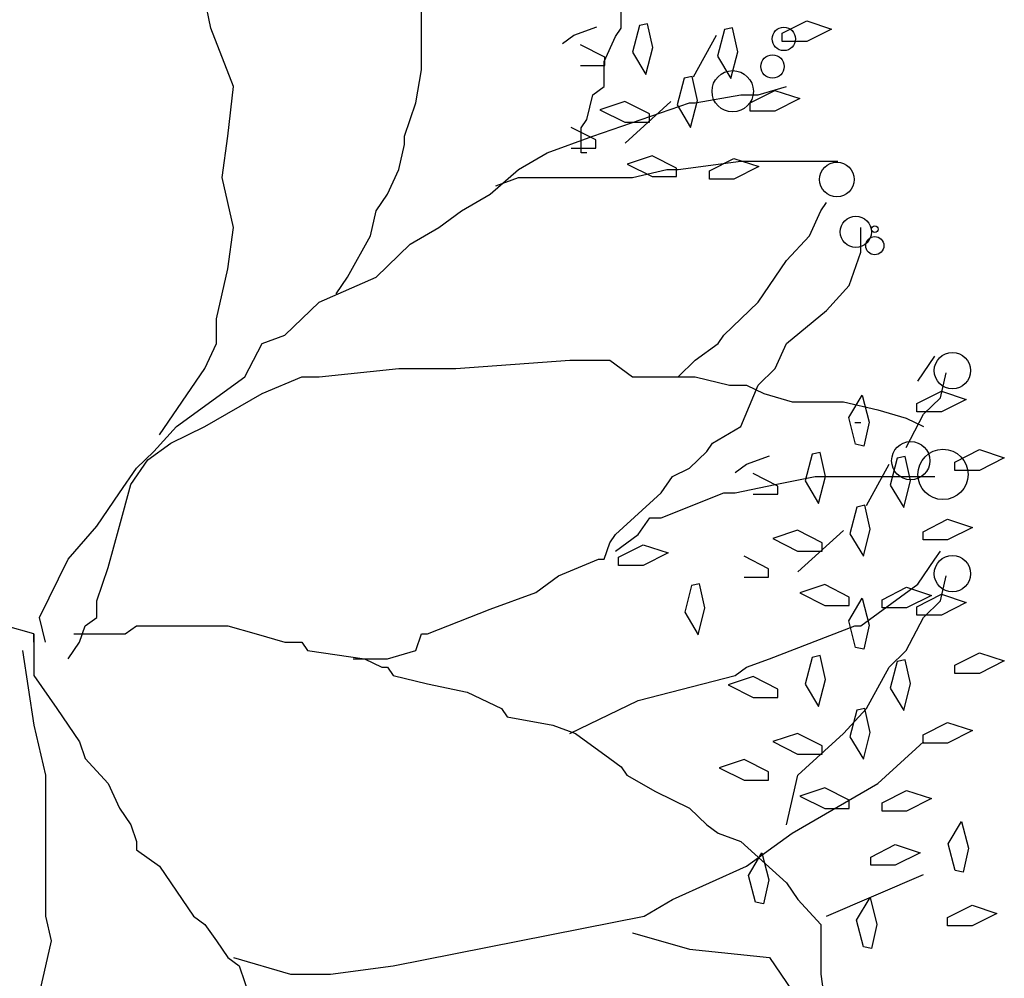
# Model space of a CAD drawing. Extents: x 2356 to 2900, y -1181 to -788.
# Drawn here: x 2465 to 2466, y -814 to -813 of the extents above; entities that cross this region are included whole.
import ezdxf

# ---------------------------------------------------------------- set-up
doc = ezdxf.new("R2010")
doc.units = 0
doc.header["$MEASUREMENT"] = 0
doc.layers.add('Drain', color=215, linetype='CONTINUOUS')
doc.layers.add('fer', color=8, linetype='CONTINUOUS')

# ---------------------------------------------------------------- blocks, each defined once
blk = doc.blocks.new('xx')
at = {"layer": 'fer', "color": 97}
for p, q in [((2471.94064, -752.17241), (2471.93029, -752.11966)), ((2471.94064, -752.17241), (2471.93029, -752.11966)), ((2472.13216, -752.18748), (2472.13216, -752.15734)), ((2472.13216, -752.18748), (2472.13216, -752.15734)), ((2472.31332, -752.17241), (2472.31332, -752.15734)), ((2472.31332, -752.17241), (2472.31332, -752.15734)), ((2471.96134, -752.22515), (2471.94064, -752.17241)), ((2471.96134, -752.22515), (2471.94064, -752.17241)), ((2472.27039, -752.17867), (2472.29109, -752.17114)), ((2472.27039, -752.17867), (2472.29109, -752.17114)), ((2472.30815, -752.17994), (2472.31332, -752.17241)), ((2472.30815, -752.17994), (2472.31332, -752.17241)), ((2472.32979, -752.16982), (2472.32353, -752.19405)), ((2472.32979, -752.16982), (2472.32353, -752.19405)), ((2472.33711, -752.1682), (2472.32979, -752.16982)), ((2472.33711, -752.1682), (2472.32979, -752.16982)), ((2472.34193, -752.18998), (2472.33711, -752.1682)), ((2472.34193, -752.18998), (2472.33711, -752.1682)), ((2472.40704, -752.17348), (2472.40078, -752.1977)), ((2472.40704, -752.17348), (2472.40078, -752.1977)), ((2472.41437, -752.17186), (2472.40704, -752.17348)), ((2472.41437, -752.17186), (2472.40704, -752.17348)), ((2472.41918, -752.19363), (2472.41437, -752.17186)), ((2472.41918, -752.19363), (2472.41437, -752.17186)), ((2472.45944, -752.17689), (2472.48174, -752.16554)), ((2472.45944, -752.17689), (2472.48174, -752.16554)), ((2472.48174, -752.16554), (2472.50431, -752.17304)), ((2472.48174, -752.16554), (2472.50431, -752.17304)), ((2472.50431, -752.17304), (2472.48174, -752.18439)), ((2472.50431, -752.17304), (2472.48174, -752.18439)), ((2472.26003, -752.18621), (2472.27039, -752.17867)), ((2472.26003, -752.18621), (2472.27039, -752.17867)), ((2472.29779, -752.20255), (2472.30815, -752.17994)), ((2472.29779, -752.20255), (2472.30815, -752.17994)), ((2472.37908, -752.21635), (2472.39979, -752.17867)), ((2472.37908, -752.21635), (2472.39979, -752.17867)), ((2472.45944, -752.18439), (2472.45944, -752.17689)), ((2472.45944, -752.18439), (2472.45944, -752.17689)), ((2472.13216, -752.21008), (2472.13216, -752.18748)), ((2472.13216, -752.21008), (2472.13216, -752.18748)), ((2472.29856, -752.19861), (2472.27626, -752.18727)), ((2472.29856, -752.19861), (2472.27626, -752.18727)), ((2472.33572, -752.21446), (2472.34193, -752.18998)), ((2472.33572, -752.21446), (2472.34193, -752.18998)), ((2472.48174, -752.18439), (2472.45944, -752.18439)), ((2472.48174, -752.18439), (2472.45944, -752.18439)), ((2472.29856, -752.20611), (2472.29856, -752.19861)), ((2472.29856, -752.20611), (2472.29856, -752.19861)), ((2472.32353, -752.19405), (2472.33572, -752.21446)), ((2472.32353, -752.19405), (2472.33572, -752.21446)), ((2472.40078, -752.1977), (2472.41297, -752.21811)), ((2472.40078, -752.1977), (2472.41297, -752.21811)), ((2472.41297, -752.21811), (2472.41918, -752.19363)), ((2472.41297, -752.21811), (2472.41918, -752.19363)), ((2472.27626, -752.20611), (2472.29856, -752.20611)), ((2472.27626, -752.20611), (2472.29856, -752.20611)), ((2472.29779, -752.22515), (2472.29779, -752.20255)), ((2472.29779, -752.22515), (2472.29779, -752.20255)), ((2472.12698, -752.24022), (2472.13216, -752.21008)), ((2472.12698, -752.24022), (2472.13216, -752.21008)), ((2472.37041, -752.2177), (2472.36415, -752.24192)), ((2472.37041, -752.2177), (2472.36415, -752.24192)), ((2472.37773, -752.21608), (2472.37041, -752.2177)), ((2472.37773, -752.21608), (2472.37041, -752.2177)), ((2472.38254, -752.23785), (2472.37773, -752.21608)), ((2472.38254, -752.23785), (2472.37773, -752.21608)), ((2471.95617, -752.27036), (2471.96134, -752.22515)), ((2471.95617, -752.27036), (2471.96134, -752.22515)), ((2472.28744, -752.23269), (2472.29779, -752.22515)), ((2472.28744, -752.23269), (2472.29779, -752.22515)), ((2472.43755, -752.23269), (2472.46343, -752.22515)), ((2472.43755, -752.23269), (2472.46343, -752.22515)), ((2472.28226, -752.25529), (2472.28744, -752.23269)), ((2472.28226, -752.25529), (2472.28744, -752.23269)), ((2472.38061, -752.24022), (2472.42202, -752.23269)), ((2472.38061, -752.24022), (2472.42202, -752.23269)), ((2472.42202, -752.23269), (2472.43755, -752.23269)), ((2472.42202, -752.23269), (2472.43755, -752.23269)), ((2472.43051, -752.24014), (2472.45281, -752.2288)), ((2472.43051, -752.24014), (2472.45281, -752.2288)), ((2472.45281, -752.2288), (2472.47537, -752.2363)), ((2472.45281, -752.2288), (2472.47537, -752.2363)), ((2472.47537, -752.2363), (2472.45281, -752.24764)), ((2472.47537, -752.2363), (2472.45281, -752.24764)), ((2472.11663, -752.27036), (2472.12698, -752.24022)), ((2472.11663, -752.27036), (2472.12698, -752.24022)), ((2472.28744, -752.27036), (2472.37544, -752.24022)), ((2472.28744, -752.27036), (2472.37544, -752.24022)), ((2472.31662, -752.2388), (2472.29405, -752.2463)), ((2472.31662, -752.2388), (2472.29405, -752.2463)), ((2472.33892, -752.25014), (2472.31662, -752.2388)), ((2472.33892, -752.25014), (2472.31662, -752.2388)), ((2472.31697, -752.27663), (2472.35838, -752.23895)), ((2472.31697, -752.27663), (2472.35838, -752.23895)), ((2472.36415, -752.24192), (2472.37634, -752.26234)), ((2472.36415, -752.24192), (2472.37634, -752.26234)), ((2472.37544, -752.24022), (2472.38061, -752.24022)), ((2472.37544, -752.24022), (2472.38061, -752.24022)), ((2472.37634, -752.26234), (2472.38254, -752.23785)), ((2472.37634, -752.26234), (2472.38254, -752.23785)), ((2472.43051, -752.24764), (2472.43051, -752.24014)), ((2472.43051, -752.24764), (2472.43051, -752.24014)), ((2472.29405, -752.2463), (2472.31662, -752.25764)), ((2472.29405, -752.2463), (2472.31662, -752.25764)), ((2472.33892, -752.25764), (2472.33892, -752.25014)), ((2472.33892, -752.25764), (2472.33892, -752.25014)), ((2472.45281, -752.24764), (2472.43051, -752.24764)), ((2472.45281, -752.24764), (2472.43051, -752.24764)), ((2472.29033, -752.27379), (2472.26803, -752.26245)), ((2472.29033, -752.27379), (2472.26803, -752.26245)), ((2472.27709, -752.26283), (2472.28226, -752.25529)), ((2472.27709, -752.26283), (2472.28226, -752.25529)), ((2472.27709, -752.2779), (2472.27709, -752.26283)), ((2472.27709, -752.2779), (2472.27709, -752.26283)), ((2472.31662, -752.25764), (2472.33892, -752.25764)), ((2472.31662, -752.25764), (2472.33892, -752.25764)), ((2471.95099, -752.30804), (2471.95617, -752.27036)), ((2471.95099, -752.30804), (2471.95617, -752.27036)), ((2472.11663, -752.2779), (2472.11663, -752.27036)), ((2472.11663, -752.2779), (2472.11663, -752.27036)), ((2472.24603, -752.28543), (2472.28744, -752.27036)), ((2472.24603, -752.28543), (2472.28744, -752.27036)), ((2472.11145, -752.3005), (2472.11663, -752.2779)), ((2472.11145, -752.3005), (2472.11663, -752.2779)), ((2472.27709, -752.28543), (2472.27709, -752.2779)), ((2472.27709, -752.28543), (2472.27709, -752.2779)), ((2472.29033, -752.28129), (2472.29033, -752.27379)), ((2472.29033, -752.28129), (2472.29033, -752.27379)), ((2472.22015, -752.3005), (2472.24603, -752.28543)), ((2472.22015, -752.3005), (2472.24603, -752.28543)), ((2472.26803, -752.28129), (2472.29033, -752.28129)), ((2472.26803, -752.28129), (2472.29033, -752.28129)), ((2472.28226, -752.28543), (2472.27709, -752.28543)), ((2472.28226, -752.28543), (2472.27709, -752.28543)), ((2472.34131, -752.28821), (2472.31874, -752.29571)), ((2472.34131, -752.28821), (2472.31874, -752.29571)), ((2472.36361, -752.29956), (2472.34131, -752.28821)), ((2472.36361, -752.29956), (2472.34131, -752.28821)), ((2472.31874, -752.29571), (2472.34131, -752.30706)), ((2472.31874, -752.29571), (2472.34131, -752.30706)), ((2472.36508, -752.3005), (2472.42202, -752.29297)), ((2472.36508, -752.3005), (2472.42202, -752.29297)), ((2472.39334, -752.30186), (2472.41564, -752.29052)), ((2472.39334, -752.30186), (2472.41564, -752.29052)), ((2472.41564, -752.29052), (2472.4382, -752.29802)), ((2472.41564, -752.29052), (2472.4382, -752.29802)), ((2472.4382, -752.29802), (2472.41564, -752.30936)), ((2472.4382, -752.29802), (2472.41564, -752.30936)), ((2472.42202, -752.29297), (2472.44273, -752.29297)), ((2472.42202, -752.29297), (2472.44273, -752.29297)), ((2472.44273, -752.29297), (2472.51002, -752.29297)), ((2472.44273, -752.29297), (2472.51002, -752.29297)), ((2472.1011, -752.32311), (2472.11145, -752.3005)), ((2472.1011, -752.32311), (2472.11145, -752.3005)), ((2472.19427, -752.32311), (2472.22015, -752.3005)), ((2472.19427, -752.32311), (2472.22015, -752.3005)), ((2472.32367, -752.30804), (2472.35473, -752.3005)), ((2472.32367, -752.30804), (2472.35473, -752.3005)), ((2472.34131, -752.30706), (2472.36361, -752.30706)), ((2472.34131, -752.30706), (2472.36361, -752.30706)), ((2472.35473, -752.3005), (2472.36508, -752.3005)), ((2472.35473, -752.3005), (2472.36508, -752.3005)), ((2472.36361, -752.30706), (2472.36361, -752.29956)), ((2472.36361, -752.30706), (2472.36361, -752.29956)), ((2472.39334, -752.30936), (2472.39334, -752.30186)), ((2472.39334, -752.30936), (2472.39334, -752.30186)), ((2471.96134, -752.35325), (2471.95099, -752.30804)), ((2471.96134, -752.35325), (2471.95099, -752.30804)), ((2472.19945, -752.31557), (2472.22015, -752.30804)), ((2472.19945, -752.31557), (2472.22015, -752.30804)), ((2472.22015, -752.30804), (2472.27191, -752.30804)), ((2472.22015, -752.30804), (2472.27191, -752.30804)), ((2472.27191, -752.30804), (2472.32367, -752.30804)), ((2472.27191, -752.30804), (2472.32367, -752.30804)), ((2472.41564, -752.30936), (2472.39334, -752.30936)), ((2472.41564, -752.30936), (2472.39334, -752.30936)), ((2472.09592, -752.33064), (2472.1011, -752.32311)), ((2472.09592, -752.33064), (2472.1011, -752.32311)), ((2472.16839, -752.33818), (2472.19427, -752.32311)), ((2472.16839, -752.33818), (2472.19427, -752.32311)), ((2472.09075, -752.33818), (2472.09592, -752.33064)), ((2472.09075, -752.33818), (2472.09592, -752.33064)), ((2472.49449, -752.33818), (2472.49966, -752.33064)), ((2472.49449, -752.33818), (2472.49966, -752.33064)), ((2472.08557, -752.36078), (2472.09075, -752.33818)), ((2472.08557, -752.36078), (2472.09075, -752.33818)), ((2472.14769, -752.35325), (2472.16839, -752.33818)), ((2472.14769, -752.35325), (2472.16839, -752.33818)), ((2472.48413, -752.36078), (2472.49449, -752.33818)), ((2472.48413, -752.36078), (2472.49449, -752.33818)), ((2471.95617, -752.39092), (2471.96134, -752.35325)), ((2471.95617, -752.39092), (2471.96134, -752.35325)), ((2472.06487, -752.39846), (2472.08557, -752.36078)), ((2472.06487, -752.39846), (2472.08557, -752.36078)), ((2472.1218, -752.36832), (2472.14769, -752.35325)), ((2472.1218, -752.36832), (2472.14769, -752.35325)), ((2472.46343, -752.38339), (2472.48413, -752.36078)), ((2472.46343, -752.38339), (2472.48413, -752.36078)), ((2472.53072, -752.37585), (2472.53072, -752.35325)), ((2472.53072, -752.37585), (2472.53072, -752.35325)), ((2472.09075, -752.39846), (2472.1218, -752.36832)), ((2472.09075, -752.39846), (2472.1218, -752.36832)), ((2472.52037, -752.40599), (2472.53072, -752.37585)), ((2472.52037, -752.40599), (2472.53072, -752.37585)), ((2472.45308, -752.39846), (2472.46343, -752.38339)), ((2472.45308, -752.39846), (2472.46343, -752.38339)), ((2471.94582, -752.43613), (2471.95617, -752.39092)), ((2471.94582, -752.43613), (2471.95617, -752.39092)), ((2472.03899, -752.42106), (2472.09075, -752.39846)), ((2472.03899, -752.42106), (2472.09075, -752.39846)), ((2472.05451, -752.41353), (2472.06487, -752.39846)), ((2472.05451, -752.41353), (2472.06487, -752.39846)), ((2472.43755, -752.42106), (2472.4479, -752.40599)), ((2472.43755, -752.42106), (2472.4479, -752.40599)), ((2472.4479, -752.40599), (2472.45308, -752.39846)), ((2472.4479, -752.40599), (2472.45308, -752.39846)), ((2472.49966, -752.4286), (2472.52037, -752.40599)), ((2472.49966, -752.4286), (2472.52037, -752.40599)), ((2472.00793, -752.4512), (2472.03899, -752.42106)), ((2472.00793, -752.4512), (2472.03899, -752.42106)), ((2472.40649, -752.4512), (2472.43755, -752.42106)), ((2472.40649, -752.4512), (2472.43755, -752.42106)), ((2472.46343, -752.45874), (2472.49966, -752.4286)), ((2472.46343, -752.45874), (2472.49966, -752.4286)), ((2471.94582, -752.45874), (2471.94582, -752.43613)), ((2471.94582, -752.45874), (2471.94582, -752.43613)), ((2471.93546, -752.48134), (2471.94582, -752.45874)), ((2471.93546, -752.48134), (2471.94582, -752.45874)), ((2471.9717, -752.48888), (2471.98722, -752.45874)), ((2471.9717, -752.48888), (2471.98722, -752.45874)), ((2471.98722, -752.45874), (2472.00793, -752.4512)), ((2471.98722, -752.45874), (2472.00793, -752.4512)), ((2472.38061, -752.47381), (2472.40132, -752.45874)), ((2472.38061, -752.47381), (2472.40132, -752.45874)), ((2472.40132, -752.45874), (2472.40649, -752.4512)), ((2472.40132, -752.45874), (2472.40649, -752.4512)), ((2472.45308, -752.48134), (2472.46343, -752.45874)), ((2472.45308, -752.48134), (2472.46343, -752.45874)), ((2472.16321, -752.48134), (2472.26674, -752.47381)), ((2472.16321, -752.48134), (2472.26674, -752.47381)), ((2472.26674, -752.47381), (2472.28226, -752.47381)), ((2472.26674, -752.47381), (2472.28226, -752.47381)), ((2472.28226, -752.47381), (2472.30297, -752.47381)), ((2472.28226, -752.47381), (2472.30297, -752.47381)), ((2472.30297, -752.47381), (2472.32367, -752.48888)), ((2472.30297, -752.47381), (2472.32367, -752.48888)), ((2472.36508, -752.48888), (2472.38061, -752.47381)), ((2472.36508, -752.48888), (2472.38061, -752.47381)), ((2472.58248, -752.49278), (2472.59801, -752.47017)), ((2472.58248, -752.49278), (2472.59801, -752.47017)), ((2471.89405, -752.54162), (2471.93546, -752.48134)), ((2471.89405, -752.54162), (2471.93546, -752.48134)), ((2472.03899, -752.48888), (2472.11145, -752.48134)), ((2472.03899, -752.48888), (2472.11145, -752.48134)), ((2472.11145, -752.48134), (2472.16321, -752.48134)), ((2472.11145, -752.48134), (2472.16321, -752.48134)), ((2472.43755, -752.49641), (2472.45308, -752.48134)), ((2472.43755, -752.49641), (2472.45308, -752.48134)), ((2472.60319, -752.50785), (2472.60836, -752.48524)), ((2472.60319, -752.50785), (2472.60836, -752.48524)), ((2471.90958, -752.53409), (2471.9717, -752.48888)), ((2471.90958, -752.53409), (2471.9717, -752.48888)), ((2471.98722, -752.50395), (2472.02346, -752.48888)), ((2471.98722, -752.50395), (2472.02346, -752.48888)), ((2472.02346, -752.48888), (2472.03899, -752.48888)), ((2472.02346, -752.48888), (2472.03899, -752.48888)), ((2472.32367, -752.48888), (2472.35991, -752.48888)), ((2472.32367, -752.48888), (2472.35991, -752.48888)), ((2472.35991, -752.48888), (2472.38061, -752.48888)), ((2472.35991, -752.48888), (2472.38061, -752.48888)), ((2472.38061, -752.48888), (2472.41167, -752.49641)), ((2472.38061, -752.48888), (2472.41167, -752.49641)), ((2471.93546, -752.53409), (2471.98722, -752.50395)), ((2471.93546, -752.53409), (2471.98722, -752.50395)), ((2472.41167, -752.49641), (2472.4272, -752.49641)), ((2472.41167, -752.49641), (2472.4272, -752.49641)), ((2472.42202, -752.53409), (2472.43755, -752.49641)), ((2472.42202, -752.53409), (2472.43755, -752.49641)), ((2472.4272, -752.49641), (2472.44273, -752.50395)), ((2472.4272, -752.49641), (2472.44273, -752.50395)), ((2472.44273, -752.50395), (2472.46861, -752.51148)), ((2472.44273, -752.50395), (2472.46861, -752.51148)), ((2472.58174, -752.51328), (2472.60404, -752.50193)), ((2472.58174, -752.51328), (2472.60404, -752.50193)), ((2472.60404, -752.50193), (2472.62661, -752.50943)), ((2472.60404, -752.50193), (2472.62661, -752.50943)), ((2472.46861, -752.51148), (2472.51519, -752.51148)), ((2472.46861, -752.51148), (2472.51519, -752.51148)), ((2472.51519, -752.51148), (2472.54625, -752.51902)), ((2472.51519, -752.51148), (2472.54625, -752.51902)), ((2472.51989, -752.52592), (2472.53209, -752.5055)), ((2472.51989, -752.52592), (2472.53209, -752.5055)), ((2472.53209, -752.5055), (2472.53829, -752.52999)), ((2472.53209, -752.5055), (2472.53829, -752.52999)), ((2472.58174, -752.52077), (2472.58174, -752.51328)), ((2472.58174, -752.52077), (2472.58174, -752.51328)), ((2472.58766, -752.52292), (2472.60319, -752.50785)), ((2472.58766, -752.52292), (2472.60319, -752.50785)), ((2472.62661, -752.50943), (2472.60404, -752.52077)), ((2472.62661, -752.50943), (2472.60404, -752.52077)), ((2472.54625, -752.51902), (2472.57213, -752.52655)), ((2472.54625, -752.51902), (2472.57213, -752.52655)), ((2472.60404, -752.52077), (2472.58174, -752.52077)), ((2472.60404, -752.52077), (2472.58174, -752.52077)), ((2472.52616, -752.55014), (2472.51989, -752.52592)), ((2472.52616, -752.55014), (2472.51989, -752.52592)), ((2472.52554, -752.53045), (2472.53072, -752.53045)), ((2472.52554, -752.53045), (2472.53072, -752.53045)), ((2472.53829, -752.52999), (2472.53348, -752.55176)), ((2472.53829, -752.52999), (2472.53348, -752.55176)), ((2472.57213, -752.55306), (2472.58766, -752.52292)), ((2472.57213, -752.55306), (2472.58766, -752.52292)), ((2472.57213, -752.52655), (2472.58766, -752.53409)), ((2472.57213, -752.52655), (2472.58766, -752.53409)), ((2471.88888, -752.55669), (2471.90958, -752.53409)), ((2471.88888, -752.55669), (2471.90958, -752.53409)), ((2471.90441, -752.54916), (2471.93546, -752.53409)), ((2471.90441, -752.54916), (2471.93546, -752.53409)), ((2472.39614, -752.54916), (2472.42202, -752.53409)), ((2472.39614, -752.54916), (2472.42202, -752.53409)), ((2471.8837, -752.56423), (2471.90441, -752.54916)), ((2471.8837, -752.56423), (2471.90441, -752.54916)), ((2472.39096, -752.55669), (2472.39614, -752.54916)), ((2472.39096, -752.55669), (2472.39614, -752.54916)), ((2471.87335, -752.57176), (2471.88888, -752.55669)), ((2471.87335, -752.57176), (2471.88888, -752.55669)), ((2472.37544, -752.57176), (2472.39096, -752.55669)), ((2472.37544, -752.57176), (2472.39096, -752.55669)), ((2472.49392, -752.55766), (2472.4866, -752.55928)), ((2472.49392, -752.55766), (2472.4866, -752.55928)), ((2472.49874, -752.57943), (2472.49392, -752.55766)), ((2472.49874, -752.57943), (2472.49392, -752.55766)), ((2472.53348, -752.55176), (2472.52616, -752.55014)), ((2472.53348, -752.55176), (2472.52616, -752.55014)), ((2472.61625, -752.56634), (2472.63855, -752.555)), ((2472.61625, -752.56634), (2472.63855, -752.555)), ((2472.63855, -752.555), (2472.66112, -752.5625)), ((2472.63855, -752.555), (2472.66112, -752.5625)), ((2471.86817, -752.58683), (2471.8837, -752.56423)), ((2471.86817, -752.58683), (2471.8837, -752.56423)), ((2472.4272, -752.56813), (2472.4479, -752.56059)), ((2472.4272, -752.56813), (2472.4479, -752.56059)), ((2472.4866, -752.55928), (2472.48034, -752.5835)), ((2472.4866, -752.55928), (2472.48034, -752.5835)), ((2472.56386, -752.56293), (2472.55759, -752.58716)), ((2472.56386, -752.56293), (2472.55759, -752.58716)), ((2472.57118, -752.56131), (2472.56386, -752.56293)), ((2472.57118, -752.56131), (2472.56386, -752.56293)), ((2472.57599, -752.58309), (2472.57118, -752.56131)), ((2472.57599, -752.58309), (2472.57118, -752.56131)), ((2472.61625, -752.57384), (2472.61625, -752.56634)), ((2472.61625, -752.57384), (2472.61625, -752.56634)), ((2472.66112, -752.5625), (2472.63855, -752.57384)), ((2472.66112, -752.5625), (2472.63855, -752.57384)), ((2471.85782, -752.59437), (2471.87335, -752.57176)), ((2471.85782, -752.59437), (2471.87335, -752.57176)), ((2472.35991, -752.5793), (2472.37544, -752.57176)), ((2472.35991, -752.5793), (2472.37544, -752.57176)), ((2472.41684, -752.57566), (2472.4272, -752.56813)), ((2472.41684, -752.57566), (2472.4272, -752.56813)), ((2472.5359, -752.6058), (2472.5566, -752.56813)), ((2472.5359, -752.6058), (2472.5566, -752.56813)), ((2472.63855, -752.57384), (2472.61625, -752.57384)), ((2472.63855, -752.57384), (2472.61625, -752.57384)), ((2472.34955, -752.59437), (2472.35991, -752.5793)), ((2472.34955, -752.59437), (2472.35991, -752.5793)), ((2472.45538, -752.58807), (2472.43308, -752.57673)), ((2472.45538, -752.58807), (2472.43308, -752.57673)), ((2472.45308, -752.58683), (2472.48931, -752.5793)), ((2472.45308, -752.58683), (2472.48931, -752.5793)), ((2472.48034, -752.5835), (2472.49253, -752.60392)), ((2472.48034, -752.5835), (2472.49253, -752.60392)), ((2472.48931, -752.5793), (2472.50484, -752.5793)), ((2472.48931, -752.5793), (2472.50484, -752.5793)), ((2472.49253, -752.60392), (2472.49874, -752.57943)), ((2472.49253, -752.60392), (2472.49874, -752.57943)), ((2472.50484, -752.5793), (2472.59283, -752.5793)), ((2472.50484, -752.5793), (2472.59283, -752.5793)), ((2472.56979, -752.60757), (2472.57599, -752.58309)), ((2472.56979, -752.60757), (2472.57599, -752.58309)), ((2472.59283, -752.5793), (2472.59801, -752.5793)), ((2472.59283, -752.5793), (2472.59801, -752.5793)), ((2471.85782, -752.62451), (2471.86817, -752.58683)), ((2471.85782, -752.62451), (2471.86817, -752.58683)), ((2472.41684, -752.59437), (2472.45308, -752.58683)), ((2472.41684, -752.59437), (2472.45308, -752.58683)), ((2472.45538, -752.59557), (2472.45538, -752.58807)), ((2472.45538, -752.59557), (2472.45538, -752.58807)), ((2472.55759, -752.58716), (2472.56979, -752.60757)), ((2472.55759, -752.58716), (2472.56979, -752.60757)), ((2471.83712, -752.62451), (2471.85782, -752.59437)), ((2471.83712, -752.62451), (2471.85782, -752.59437)), ((2472.30815, -752.63204), (2472.34955, -752.59437)), ((2472.30815, -752.63204), (2472.34955, -752.59437)), ((2472.34955, -752.61697), (2472.40649, -752.59437)), ((2472.34955, -752.61697), (2472.40649, -752.59437)), ((2472.40649, -752.59437), (2472.41684, -752.59437)), ((2472.40649, -752.59437), (2472.41684, -752.59437)), ((2472.43308, -752.59557), (2472.45538, -752.59557)), ((2472.43308, -752.59557), (2472.45538, -752.59557)), ((2472.52722, -752.60715), (2472.52096, -752.63138)), ((2472.52722, -752.60715), (2472.52096, -752.63138)), ((2472.53454, -752.60554), (2472.52722, -752.60715)), ((2472.53454, -752.60554), (2472.52722, -752.60715)), ((2472.53936, -752.62731), (2472.53454, -752.60554)), ((2472.53936, -752.62731), (2472.53454, -752.60554)), ((2472.32885, -752.63204), (2472.3392, -752.61697)), ((2472.32885, -752.63204), (2472.3392, -752.61697)), ((2472.3392, -752.61697), (2472.34955, -752.61697)), ((2472.3392, -752.61697), (2472.34955, -752.61697)), ((2472.58732, -752.6296), (2472.60962, -752.61826)), ((2472.58732, -752.6296), (2472.60962, -752.61826)), ((2472.60962, -752.61826), (2472.63218, -752.62576)), ((2472.60962, -752.61826), (2472.63218, -752.62576)), ((2471.81124, -752.65465), (2471.83712, -752.62451)), ((2471.81124, -752.65465), (2471.83712, -752.62451)), ((2471.84747, -752.66219), (2471.85782, -752.62451)), ((2471.84747, -752.66219), (2471.85782, -752.62451)), ((2472.47343, -752.62825), (2472.45086, -752.63575)), ((2472.47343, -752.62825), (2472.45086, -752.63575)), ((2472.49573, -752.6396), (2472.47343, -752.62825)), ((2472.49573, -752.6396), (2472.47343, -752.62825)), ((2472.47378, -752.66608), (2472.51519, -752.62841)), ((2472.47378, -752.66608), (2472.51519, -752.62841)), ((2472.53315, -752.65179), (2472.53936, -752.62731)), ((2472.53315, -752.65179), (2472.53936, -752.62731)), ((2472.58732, -752.6371), (2472.58732, -752.6296)), ((2472.58732, -752.6371), (2472.58732, -752.6296)), ((2472.63218, -752.62576), (2472.60962, -752.6371)), ((2472.63218, -752.62576), (2472.60962, -752.6371)), ((2472.30297, -752.63958), (2472.30815, -752.63204)), ((2472.30297, -752.63958), (2472.30815, -752.63204)), ((2472.30815, -752.64712), (2472.32885, -752.63204)), ((2472.30815, -752.64712), (2472.32885, -752.63204)), ((2472.45086, -752.63575), (2472.47343, -752.6471)), ((2472.45086, -752.63575), (2472.47343, -752.6471)), ((2472.52096, -752.63138), (2472.53315, -752.65179)), ((2472.52096, -752.63138), (2472.53315, -752.65179)), ((2472.60962, -752.6371), (2472.58732, -752.6371)), ((2472.60962, -752.6371), (2472.58732, -752.6371)), ((2472.29779, -752.65465), (2472.30297, -752.63958)), ((2472.29779, -752.65465), (2472.30297, -752.63958)), ((2472.31096, -752.65273), (2472.33326, -752.64139)), ((2472.31096, -752.65273), (2472.33326, -752.64139)), ((2472.33326, -752.64139), (2472.35582, -752.64889)), ((2472.33326, -752.64139), (2472.35582, -752.64889)), ((2472.47343, -752.6471), (2472.49573, -752.6471)), ((2472.47343, -752.6471), (2472.49573, -752.6471)), ((2472.49573, -752.6471), (2472.49573, -752.6396)), ((2472.49573, -752.6471), (2472.49573, -752.6396)), ((2472.59801, -752.65465), (2472.60319, -752.64712)), ((2472.59801, -752.65465), (2472.60319, -752.64712)), ((2471.78535, -752.7074), (2471.81124, -752.65465)), ((2471.78535, -752.7074), (2471.81124, -752.65465)), ((2472.25638, -752.66972), (2472.29262, -752.65465)), ((2472.25638, -752.66972), (2472.29262, -752.65465)), ((2472.29262, -752.65465), (2472.29779, -752.65465)), ((2472.29262, -752.65465), (2472.29779, -752.65465)), ((2472.31096, -752.66023), (2472.31096, -752.65273)), ((2472.31096, -752.66023), (2472.31096, -752.65273)), ((2472.35582, -752.64889), (2472.33326, -752.66023)), ((2472.35582, -752.64889), (2472.33326, -752.66023)), ((2472.44715, -752.66325), (2472.42485, -752.6519)), ((2472.44715, -752.66325), (2472.42485, -752.6519)), ((2472.58248, -752.67726), (2472.59801, -752.65465)), ((2472.58248, -752.67726), (2472.59801, -752.65465)), ((2471.83712, -752.69233), (2471.84747, -752.66219)), ((2471.83712, -752.69233), (2471.84747, -752.66219)), ((2472.33326, -752.66023), (2472.31096, -752.66023)), ((2472.33326, -752.66023), (2472.31096, -752.66023)), ((2472.44715, -752.67075), (2472.44715, -752.66325)), ((2472.44715, -752.67075), (2472.44715, -752.66325)), ((2472.23568, -752.68479), (2472.25638, -752.66972)), ((2472.23568, -752.68479), (2472.25638, -752.66972)), ((2472.42485, -752.67075), (2472.44715, -752.67075)), ((2472.42485, -752.67075), (2472.44715, -752.67075)), ((2472.60319, -752.69233), (2472.60836, -752.66972)), ((2472.60319, -752.69233), (2472.60836, -752.66972)), ((2472.37723, -752.67855), (2472.37096, -752.70277)), ((2472.37723, -752.67855), (2472.37096, -752.70277)), ((2472.38455, -752.67693), (2472.37723, -752.67855)), ((2472.38455, -752.67693), (2472.37723, -752.67855)), ((2472.38936, -752.6987), (2472.38455, -752.67693)), ((2472.38936, -752.6987), (2472.38455, -752.67693)), ((2472.49812, -752.67767), (2472.47555, -752.68517)), ((2472.49812, -752.67767), (2472.47555, -752.68517)), ((2472.52042, -752.68901), (2472.49812, -752.67767)), ((2472.52042, -752.68901), (2472.49812, -752.67767)), ((2472.53072, -752.71493), (2472.58248, -752.67726)), ((2472.53072, -752.71493), (2472.58248, -752.67726)), ((2472.55015, -752.69132), (2472.57245, -752.67998)), ((2472.55015, -752.69132), (2472.57245, -752.67998)), ((2472.57245, -752.67998), (2472.59502, -752.68747)), ((2472.57245, -752.67998), (2472.59502, -752.68747)), ((2472.19427, -752.69986), (2472.23568, -752.68479)), ((2472.19427, -752.69986), (2472.23568, -752.68479)), ((2472.47555, -752.68517), (2472.49812, -752.69651)), ((2472.47555, -752.68517), (2472.49812, -752.69651)), ((2472.51989, -752.7104), (2472.53209, -752.68998)), ((2472.51989, -752.7104), (2472.53209, -752.68998)), ((2472.52042, -752.69651), (2472.52042, -752.68901)), ((2472.52042, -752.69651), (2472.52042, -752.68901)), ((2472.53209, -752.68998), (2472.53829, -752.71447)), ((2472.53209, -752.68998), (2472.53829, -752.71447)), ((2472.55015, -752.69882), (2472.55015, -752.69132)), ((2472.55015, -752.69882), (2472.55015, -752.69132)), ((2472.59502, -752.68747), (2472.57245, -752.69882)), ((2472.59502, -752.68747), (2472.57245, -752.69882)), ((2472.58174, -752.69776), (2472.60404, -752.68641)), ((2472.58174, -752.69776), (2472.60404, -752.68641)), ((2472.60404, -752.68641), (2472.62661, -752.69391)), ((2472.60404, -752.68641), (2472.62661, -752.69391)), ((2471.83712, -752.7074), (2471.83712, -752.69233)), ((2471.83712, -752.7074), (2471.83712, -752.69233)), ((2472.13733, -752.72247), (2472.19427, -752.69986)), ((2472.13733, -752.72247), (2472.19427, -752.69986)), ((2472.38316, -752.72319), (2472.38936, -752.6987)), ((2472.38316, -752.72319), (2472.38936, -752.6987)), ((2472.49812, -752.69651), (2472.52042, -752.69651)), ((2472.49812, -752.69651), (2472.52042, -752.69651)), ((2472.57245, -752.69882), (2472.55015, -752.69882)), ((2472.57245, -752.69882), (2472.55015, -752.69882)), ((2472.58174, -752.70525), (2472.58174, -752.69776)), ((2472.58174, -752.70525), (2472.58174, -752.69776)), ((2472.58766, -752.7074), (2472.60319, -752.69233)), ((2472.58766, -752.7074), (2472.60319, -752.69233)), ((2472.62661, -752.69391), (2472.60404, -752.70525)), ((2472.62661, -752.69391), (2472.60404, -752.70525)), ((2471.79053, -752.73), (2471.78535, -752.7074)), ((2471.79053, -752.73), (2471.78535, -752.7074)), ((2471.82676, -752.71493), (2471.83712, -752.7074)), ((2471.82676, -752.71493), (2471.83712, -752.7074)), ((2472.37096, -752.70277), (2472.38316, -752.72319)), ((2472.37096, -752.70277), (2472.38316, -752.72319)), ((2472.57213, -752.73754), (2472.58766, -752.7074)), ((2472.57213, -752.73754), (2472.58766, -752.7074)), ((2472.60404, -752.70525), (2472.58174, -752.70525)), ((2472.60404, -752.70525), (2472.58174, -752.70525)), ((2471.78018, -752.72247), (2471.7543, -752.71493)), ((2471.78018, -752.72247), (2471.7543, -752.71493)), ((2471.82159, -752.73), (2471.82676, -752.71493)), ((2471.82159, -752.73), (2471.82676, -752.71493)), ((2471.863, -752.72247), (2471.87335, -752.71493)), ((2471.863, -752.72247), (2471.87335, -752.71493)), ((2471.87335, -752.71493), (2471.87853, -752.71493)), ((2471.87335, -752.71493), (2471.87853, -752.71493)), ((2471.87853, -752.71493), (2471.95617, -752.71493)), ((2471.87853, -752.71493), (2471.95617, -752.71493)), ((2471.95617, -752.71493), (2471.98205, -752.72247)), ((2471.95617, -752.71493), (2471.98205, -752.72247)), ((2472.4479, -752.74507), (2472.52554, -752.71493)), ((2472.4479, -752.74507), (2472.52554, -752.71493)), ((2472.52616, -752.73462), (2472.51989, -752.7104)), ((2472.52616, -752.73462), (2472.51989, -752.7104)), ((2472.52554, -752.71493), (2472.53072, -752.71493)), ((2472.52554, -752.71493), (2472.53072, -752.71493)), ((2472.53829, -752.71447), (2472.53348, -752.73624)), ((2472.53829, -752.71447), (2472.53348, -752.73624)), ((2471.78018, -752.72247), (2471.78018, -752.76014)), ((2471.78018, -752.73), (2471.78018, -752.72247)), ((2471.78018, -752.72247), (2471.78018, -752.76014)), ((2471.78018, -752.73), (2471.78018, -752.72247)), ((2471.81641, -752.72247), (2471.81641, -752.72247)), ((2471.81641, -752.72247), (2471.85264, -752.72247)), ((2471.81641, -752.72247), (2471.81641, -752.72247)), ((2471.81641, -752.72247), (2471.85264, -752.72247)), ((2471.85264, -752.72247), (2471.863, -752.72247)), ((2471.85264, -752.72247), (2471.863, -752.72247)), ((2471.98205, -752.72247), (2472.00793, -752.73)), ((2471.98205, -752.72247), (2472.00793, -752.73)), ((2472.12698, -752.73754), (2472.13216, -752.72247)), ((2472.12698, -752.73754), (2472.13216, -752.72247)), ((2472.13216, -752.72247), (2472.13733, -752.72247)), ((2472.13216, -752.72247), (2472.13733, -752.72247)), ((2471.81124, -752.74507), (2471.82159, -752.73)), ((2471.81124, -752.74507), (2471.82159, -752.73)), ((2472.00793, -752.73), (2472.02346, -752.73)), ((2472.00793, -752.73), (2472.02346, -752.73)), ((2472.02346, -752.73), (2472.02863, -752.73754)), ((2472.02346, -752.73), (2472.02863, -752.73754)), ((2472.53348, -752.73624), (2472.52616, -752.73462)), ((2472.53348, -752.73624), (2472.52616, -752.73462)), ((2471.76983, -752.73754), (2471.78018, -752.80535)), ((2471.76983, -752.73754), (2471.78018, -752.80535)), ((2472.02863, -752.73754), (2472.0804, -752.74507)), ((2472.02863, -752.73754), (2472.0804, -752.74507)), ((2472.07004, -752.74507), (2472.0804, -752.74507)), ((2472.07004, -752.74507), (2472.0804, -752.74507)), ((2472.0804, -752.74507), (2472.09592, -752.75261)), ((2472.0804, -752.74507), (2472.1011, -752.74507)), ((2472.0804, -752.74507), (2472.09592, -752.75261)), ((2472.0804, -752.74507), (2472.1011, -752.74507)), ((2472.1011, -752.74507), (2472.12698, -752.73754)), ((2472.1011, -752.74507), (2472.12698, -752.73754)), ((2472.4272, -752.75261), (2472.4479, -752.74507)), ((2472.4272, -752.75261), (2472.4479, -752.74507)), ((2472.4866, -752.74376), (2472.48034, -752.76798)), ((2472.4866, -752.74376), (2472.48034, -752.76798)), ((2472.49392, -752.74214), (2472.4866, -752.74376)), ((2472.49392, -752.74214), (2472.4866, -752.74376)), ((2472.49874, -752.76391), (2472.49392, -752.74214)), ((2472.49874, -752.76391), (2472.49392, -752.74214)), ((2472.5566, -752.75261), (2472.57213, -752.73754)), ((2472.5566, -752.75261), (2472.57213, -752.73754)), ((2472.57118, -752.74579), (2472.56386, -752.74741)), ((2472.57118, -752.74579), (2472.56386, -752.74741)), ((2472.57599, -752.76757), (2472.57118, -752.74579)), ((2472.57599, -752.76757), (2472.57118, -752.74579)), ((2472.61625, -752.75082), (2472.63855, -752.73948)), ((2472.61625, -752.75082), (2472.63855, -752.73948)), ((2472.63855, -752.73948), (2472.66112, -752.74698)), ((2472.63855, -752.73948), (2472.66112, -752.74698)), ((2472.09592, -752.75261), (2472.1011, -752.75261)), ((2472.09592, -752.75261), (2472.1011, -752.75261)), ((2472.1011, -752.75261), (2472.10628, -752.76014)), ((2472.1011, -752.75261), (2472.10628, -752.76014)), ((2472.41684, -752.76014), (2472.4272, -752.75261)), ((2472.41684, -752.76014), (2472.4272, -752.75261)), ((2472.5359, -752.79028), (2472.5566, -752.75261)), ((2472.5359, -752.79028), (2472.5566, -752.75261)), ((2472.56386, -752.74741), (2472.55759, -752.77163)), ((2472.56386, -752.74741), (2472.55759, -752.77163)), ((2472.61625, -752.75832), (2472.61625, -752.75082)), ((2472.61625, -752.75832), (2472.61625, -752.75082)), ((2472.66112, -752.74698), (2472.63855, -752.75832)), ((2472.66112, -752.74698), (2472.63855, -752.75832)), ((2471.78018, -752.76014), (2471.80088, -752.79028)), ((2471.78018, -752.76014), (2471.80088, -752.79028)), ((2472.10628, -752.76014), (2472.13733, -752.76768)), ((2472.10628, -752.76014), (2472.13733, -752.76768)), ((2472.32885, -752.78275), (2472.41684, -752.76014)), ((2472.32885, -752.78275), (2472.41684, -752.76014)), ((2472.43308, -752.76121), (2472.41051, -752.7687)), ((2472.43308, -752.76121), (2472.41051, -752.7687)), ((2472.45538, -752.77255), (2472.43308, -752.76121)), ((2472.45538, -752.77255), (2472.43308, -752.76121)), ((2472.63855, -752.75832), (2472.61625, -752.75832)), ((2472.63855, -752.75832), (2472.61625, -752.75832)), ((2472.13733, -752.76768), (2472.17357, -752.77521)), ((2472.13733, -752.76768), (2472.17357, -752.77521)), ((2472.41051, -752.7687), (2472.43308, -752.78005)), ((2472.41051, -752.7687), (2472.43308, -752.78005)), ((2472.45538, -752.78005), (2472.45538, -752.77255)), ((2472.45538, -752.78005), (2472.45538, -752.77255)), ((2472.48034, -752.76798), (2472.49253, -752.7884)), ((2472.48034, -752.76798), (2472.49253, -752.7884)), ((2472.49253, -752.7884), (2472.49874, -752.76391)), ((2472.49253, -752.7884), (2472.49874, -752.76391)), ((2472.55759, -752.77163), (2472.56979, -752.79205)), ((2472.55759, -752.77163), (2472.56979, -752.79205)), ((2472.56979, -752.79205), (2472.57599, -752.76757)), ((2472.56979, -752.79205), (2472.57599, -752.76757)), ((2472.17357, -752.77521), (2472.20462, -752.79028)), ((2472.17357, -752.77521), (2472.20462, -752.79028)), ((2472.43308, -752.78005), (2472.45538, -752.78005)), ((2472.43308, -752.78005), (2472.45538, -752.78005)), ((2471.80088, -752.79028), (2471.80088, -752.79028)), ((2471.80088, -752.79028), (2471.82159, -752.82042)), ((2471.80088, -752.79028), (2471.80088, -752.79028)), ((2471.80088, -752.79028), (2471.82159, -752.82042)), ((2472.20462, -752.79028), (2472.2098, -752.79782)), ((2472.20462, -752.79028), (2472.2098, -752.79782)), ((2472.26674, -752.81289), (2472.32885, -752.78275)), ((2472.26674, -752.81289), (2472.32885, -752.78275)), ((2472.51519, -752.81289), (2472.5359, -752.79028)), ((2472.51519, -752.81289), (2472.5359, -752.79028)), ((2472.53454, -752.79002), (2472.52722, -752.79163)), ((2472.53454, -752.79002), (2472.52722, -752.79163)), ((2472.53936, -752.81179), (2472.53454, -752.79002)), ((2472.53936, -752.81179), (2472.53454, -752.79002)), ((2472.2098, -752.79782), (2472.25121, -752.80535)), ((2472.2098, -752.79782), (2472.25121, -752.80535)), ((2472.52722, -752.79163), (2472.52096, -752.81586)), ((2472.52722, -752.79163), (2472.52096, -752.81586)), ((2471.78018, -752.80535), (2471.78018, -752.80535)), ((2471.78018, -752.80535), (2471.79053, -752.85056)), ((2471.78018, -752.80535), (2471.78018, -752.80535)), ((2471.78018, -752.80535), (2471.79053, -752.85056)), ((2472.25121, -752.80535), (2472.27191, -752.81289)), ((2472.25121, -752.80535), (2472.27191, -752.81289)), ((2472.58732, -752.81408), (2472.60962, -752.80274)), ((2472.58732, -752.81408), (2472.60962, -752.80274)), ((2472.60962, -752.80274), (2472.63218, -752.81023)), ((2472.60962, -752.80274), (2472.63218, -752.81023)), ((2472.27191, -752.81289), (2472.30297, -752.83549)), ((2472.27191, -752.81289), (2472.30297, -752.83549)), ((2472.47343, -752.81273), (2472.45086, -752.82023)), ((2472.47343, -752.81273), (2472.45086, -752.82023)), ((2472.49573, -752.82408), (2472.47343, -752.81273)), ((2472.49573, -752.82408), (2472.47343, -752.81273)), ((2472.47378, -752.85056), (2472.51519, -752.81289)), ((2472.47378, -752.85056), (2472.51519, -752.81289)), ((2472.52096, -752.81586), (2472.53315, -752.83627)), ((2472.52096, -752.81586), (2472.53315, -752.83627)), ((2472.53315, -752.83627), (2472.53936, -752.81179)), ((2472.53315, -752.83627), (2472.53936, -752.81179)), ((2472.58732, -752.82158), (2472.58732, -752.81408)), ((2472.58732, -752.82158), (2472.58732, -752.81408)), ((2472.63218, -752.81023), (2472.60962, -752.82158)), ((2472.63218, -752.81023), (2472.60962, -752.82158)), ((2471.82159, -752.82042), (2471.82676, -752.83549)), ((2471.82159, -752.82042), (2471.82676, -752.83549)), ((2472.45086, -752.82023), (2472.47343, -752.83158)), ((2472.45086, -752.82023), (2472.47343, -752.83158)), ((2472.49573, -752.83158), (2472.49573, -752.82408)), ((2472.49573, -752.83158), (2472.49573, -752.82408)), ((2472.54625, -752.8581), (2472.58766, -752.82042)), ((2472.54625, -752.8581), (2472.58766, -752.82042)), ((2472.60962, -752.82158), (2472.58732, -752.82158)), ((2472.60962, -752.82158), (2472.58732, -752.82158)), ((2472.47343, -752.83158), (2472.49573, -752.83158)), ((2472.47343, -752.83158), (2472.49573, -752.83158)), ((2471.82676, -752.83549), (2471.84747, -752.8581)), ((2471.82676, -752.83549), (2471.84747, -752.8581)), ((2472.30297, -752.83549), (2472.31332, -752.84303)), ((2472.30297, -752.83549), (2472.31332, -752.84303)), ((2472.31332, -752.84303), (2472.3185, -752.85056)), ((2472.31332, -752.84303), (2472.3185, -752.85056)), ((2472.42485, -752.83638), (2472.40228, -752.84388)), ((2472.42485, -752.83638), (2472.40228, -752.84388)), ((2472.40228, -752.84388), (2472.42485, -752.85523)), ((2472.40228, -752.84388), (2472.42485, -752.85523)), ((2472.44715, -752.84773), (2472.42485, -752.83638)), ((2472.44715, -752.84773), (2472.42485, -752.83638)), ((2471.79053, -752.85056), (2471.79053, -752.85056)), ((2471.79053, -752.85056), (2471.79053, -752.89577)), ((2471.79053, -752.85056), (2471.79053, -752.85056)), ((2471.79053, -752.85056), (2471.79053, -752.89577)), ((2472.3185, -752.85056), (2472.34438, -752.86563)), ((2472.3185, -752.85056), (2472.34438, -752.86563)), ((2472.44715, -752.85523), (2472.44715, -752.84773)), ((2472.44715, -752.85523), (2472.44715, -752.84773)), ((2472.46343, -752.89577), (2472.47378, -752.85056)), ((2472.46343, -752.89577), (2472.47378, -752.85056)), ((2471.84747, -752.8581), (2471.85782, -752.8807)), ((2471.84747, -752.8581), (2471.85782, -752.8807)), ((2472.42485, -752.85523), (2472.44715, -752.85523)), ((2472.42485, -752.85523), (2472.44715, -752.85523)), ((2472.46861, -752.90331), (2472.54625, -752.8581)), ((2472.46861, -752.90331), (2472.54625, -752.8581)), ((2472.34438, -752.86563), (2472.35991, -752.87317)), ((2472.34438, -752.86563), (2472.35991, -752.87317)), ((2472.49812, -752.86215), (2472.47555, -752.86965)), ((2472.49812, -752.86215), (2472.47555, -752.86965)), ((2472.47555, -752.86965), (2472.49812, -752.88099)), ((2472.47555, -752.86965), (2472.49812, -752.88099)), ((2472.52042, -752.87349), (2472.49812, -752.86215)), ((2472.52042, -752.87349), (2472.49812, -752.86215)), ((2472.55015, -752.8758), (2472.57245, -752.86446)), ((2472.55015, -752.8758), (2472.57245, -752.86446)), ((2472.57245, -752.86446), (2472.59502, -752.87195)), ((2472.57245, -752.86446), (2472.59502, -752.87195)), ((2472.35991, -752.87317), (2472.37544, -752.8807)), ((2472.35991, -752.87317), (2472.37544, -752.8807)), ((2472.52042, -752.88099), (2472.52042, -752.87349)), ((2472.52042, -752.88099), (2472.52042, -752.87349)), ((2472.55015, -752.8833), (2472.55015, -752.8758)), ((2472.55015, -752.8833), (2472.55015, -752.8758)), ((2472.59502, -752.87195), (2472.57245, -752.8833)), ((2472.59502, -752.87195), (2472.57245, -752.8833)), ((2471.85782, -752.8807), (2471.86817, -752.89577)), ((2471.85782, -752.8807), (2471.86817, -752.89577)), ((2472.37544, -752.8807), (2472.39096, -752.89577)), ((2472.37544, -752.8807), (2472.39096, -752.89577)), ((2472.49812, -752.88099), (2472.52042, -752.88099)), ((2472.49812, -752.88099), (2472.52042, -752.88099)), ((2472.57245, -752.8833), (2472.55015, -752.8833)), ((2472.57245, -752.8833), (2472.55015, -752.8833)), ((2471.79053, -752.89577), (2471.79053, -752.89577)), ((2471.79053, -752.89577), (2471.79053, -752.93345)), ((2471.79053, -752.89577), (2471.79053, -752.89577)), ((2471.79053, -752.89577), (2471.79053, -752.93345)), ((2471.86817, -752.89577), (2471.87335, -752.91084)), ((2471.86817, -752.89577), (2471.87335, -752.91084)), ((2472.39096, -752.89577), (2472.40132, -752.90331)), ((2472.39096, -752.89577), (2472.40132, -752.90331)), ((2472.61016, -752.91305), (2472.62235, -752.89264)), ((2472.61016, -752.91305), (2472.62235, -752.89264)), ((2472.62235, -752.89264), (2472.62855, -752.91712)), ((2472.62235, -752.89264), (2472.62855, -752.91712)), ((2472.40132, -752.90331), (2472.42202, -752.91084)), ((2472.40132, -752.90331), (2472.42202, -752.91084)), ((2472.4272, -752.93345), (2472.46861, -752.90331)), ((2472.4272, -752.93345), (2472.46861, -752.90331)), ((2471.87335, -752.91084), (2471.87335, -752.91838)), ((2471.87335, -752.91084), (2471.87335, -752.91838)), ((2472.42202, -752.91084), (2472.46343, -752.94852)), ((2472.42202, -752.91084), (2472.46343, -752.94852)), ((2472.5398, -752.92502), (2472.5621, -752.91368)), ((2472.5398, -752.92502), (2472.5621, -752.91368)), ((2472.5621, -752.91368), (2472.58466, -752.92118)), ((2472.5621, -752.91368), (2472.58466, -752.92118)), ((2472.61642, -752.93728), (2472.61016, -752.91305)), ((2472.61642, -752.93728), (2472.61016, -752.91305)), ((2471.87335, -752.91838), (2471.89405, -752.93345)), ((2471.87335, -752.91838), (2471.89405, -752.93345)), ((2472.42884, -752.9417), (2472.44103, -752.92129)), ((2472.42884, -752.9417), (2472.44103, -752.92129)), ((2472.44103, -752.92129), (2472.44724, -752.94577)), ((2472.44103, -752.92129), (2472.44724, -752.94577)), ((2472.58466, -752.92118), (2472.5621, -752.93252)), ((2472.58466, -752.92118), (2472.5621, -752.93252)), ((2472.62855, -752.91712), (2472.62374, -752.9389)), ((2472.62855, -752.91712), (2472.62374, -752.9389)), ((2471.79053, -752.93345), (2471.79053, -752.94852)), ((2471.79053, -752.93345), (2471.79053, -752.94852)), ((2471.89405, -752.93345), (2471.90441, -752.94852)), ((2471.89405, -752.93345), (2471.90441, -752.94852)), ((2472.35991, -752.96359), (2472.4272, -752.93345)), ((2472.35991, -752.96359), (2472.4272, -752.93345)), ((2472.5398, -752.93252), (2472.5398, -752.92502)), ((2472.5398, -752.93252), (2472.5398, -752.92502)), ((2472.5621, -752.93252), (2472.5398, -752.93252)), ((2472.5621, -752.93252), (2472.5398, -752.93252)), ((2472.4351, -752.96593), (2472.42884, -752.9417)), ((2472.4351, -752.96593), (2472.42884, -752.9417)), ((2472.49966, -752.97866), (2472.58766, -752.94098)), ((2472.49966, -752.97866), (2472.58766, -752.94098)), ((2472.62374, -752.9389), (2472.61642, -752.93728)), ((2472.62374, -752.9389), (2472.61642, -752.93728)), ((2471.79053, -752.94852), (2471.79053, -752.97866)), ((2471.79053, -752.94852), (2471.79053, -752.97866)), ((2471.90441, -752.94852), (2471.92511, -752.97866)), ((2471.90441, -752.94852), (2471.92511, -752.97866)), ((2472.44724, -752.94577), (2472.44242, -752.96754)), ((2472.44724, -752.94577), (2472.44242, -752.96754)), ((2472.46343, -752.94852), (2472.47378, -752.96359)), ((2472.46343, -752.94852), (2472.47378, -752.96359)), ((2472.33403, -752.97866), (2472.35991, -752.96359)), ((2472.33403, -752.97866), (2472.35991, -752.96359)), ((2472.44242, -752.96754), (2472.4351, -752.96593)), ((2472.44242, -752.96754), (2472.4351, -752.96593)), ((2472.47378, -752.96359), (2472.49449, -752.98619)), ((2472.47378, -752.96359), (2472.49449, -752.98619)), ((2472.52706, -752.98227), (2472.53926, -752.96186)), ((2472.52706, -752.98227), (2472.53926, -752.96186)), ((2472.53926, -752.96186), (2472.54546, -752.98634)), ((2472.53926, -752.96186), (2472.54546, -752.98634)), ((2472.60962, -752.98001), (2472.63192, -752.96867)), ((2472.60962, -752.98001), (2472.63192, -752.96867)), ((2472.63192, -752.96867), (2472.65448, -752.97617)), ((2472.63192, -752.96867), (2472.65448, -752.97617)), ((2472.65448, -752.97617), (2472.63192, -752.98751)), ((2472.65448, -752.97617), (2472.63192, -752.98751)), ((2471.79053, -752.97866), (2471.79571, -753.00126)), ((2471.79053, -752.97866), (2471.79571, -753.00126)), ((2471.92511, -752.97866), (2471.93546, -752.98619)), ((2471.92511, -752.97866), (2471.93546, -752.98619)), ((2471.93546, -752.98619), (2471.94582, -753.00126)), ((2471.93546, -752.98619), (2471.94582, -753.00126)), ((2472.10628, -753.02387), (2472.33403, -752.97866)), ((2472.10628, -753.02387), (2472.33403, -752.97866)), ((2472.49449, -752.98619), (2472.49449, -753.02387)), ((2472.49449, -752.98619), (2472.49449, -753.02387)), ((2472.53333, -753.00649), (2472.52706, -752.98227)), ((2472.53333, -753.00649), (2472.52706, -752.98227)), ((2472.54546, -752.98634), (2472.54065, -753.00811)), ((2472.54546, -752.98634), (2472.54065, -753.00811)), ((2472.60962, -752.98751), (2472.60962, -752.98001)), ((2472.60962, -752.98751), (2472.60962, -752.98001)), ((2472.32367, -752.99373), (2472.32367, -752.99373)), ((2472.32367, -752.99373), (2472.37544, -753.0088)), ((2472.32367, -752.99373), (2472.32367, -752.99373)), ((2472.32367, -752.99373), (2472.37544, -753.0088)), ((2472.63192, -752.98751), (2472.60962, -752.98751)), ((2472.63192, -752.98751), (2472.60962, -752.98751)), ((2471.79571, -753.00126), (2471.79053, -753.02387)), ((2471.79571, -753.00126), (2471.79053, -753.02387)), ((2471.94582, -753.00126), (2471.95617, -753.01633)), ((2471.94582, -753.00126), (2471.95617, -753.01633)), ((2472.37544, -753.0088), (2472.37544, -753.0088)), ((2472.37544, -753.0088), (2472.4479, -753.01633)), ((2472.37544, -753.0088), (2472.37544, -753.0088)), ((2472.37544, -753.0088), (2472.4479, -753.01633)), ((2472.54065, -753.00811), (2472.53333, -753.00649)), ((2472.54065, -753.00811), (2472.53333, -753.00649)), ((2471.95617, -753.01633), (2471.96652, -753.02387)), ((2471.95617, -753.01633), (2471.96652, -753.02387)), ((2471.96134, -753.01633), (2472.01311, -753.0314)), ((2471.96134, -753.01633), (2472.01311, -753.0314)), ((2472.4479, -753.01633), (2472.46861, -753.04647)), ((2472.4479, -753.01633), (2472.46861, -753.04647)), ((2471.79053, -753.02387), (2471.78018, -753.06908)), ((2471.79053, -753.02387), (2471.78018, -753.06908)), ((2471.96652, -753.02387), (2471.97687, -753.05401)), ((2471.96652, -753.02387), (2471.97687, -753.05401)), ((2472.01311, -753.0314), (2472.04934, -753.0314)), ((2472.01311, -753.0314), (2472.04934, -753.0314)), ((2472.04934, -753.0314), (2472.10628, -753.02387)), ((2472.04934, -753.0314), (2472.10628, -753.02387)), ((2472.49449, -753.02387), (2472.49449, -753.0314)), ((2472.49449, -753.02387), (2472.49449, -753.0314)), ((2472.49449, -753.0314), (2472.51002, -753.14443)), ((2472.49449, -753.0314), (2472.51002, -753.14443))]:
    blk.add_line(p, q, dxfattribs=at)
for centre, radius in [((2472.46097, -752.18204), 0.01062), ((2472.46097, -752.18204), 0.01062), ((2472.45065, -752.20707), 0.01062), ((2472.45065, -752.20707), 0.01062), ((2472.41453, -752.2296), 0.01877), ((2472.41453, -752.2296), 0.01877), ((2472.50913, -752.30972), 0.01568), ((2472.50913, -752.30972), 0.01568), ((2472.52633, -752.35729), 0.01419), ((2472.52633, -752.35729), 0.01419), ((2472.54353, -752.35478), 0.00304), ((2472.54353, -752.35478), 0.00304), ((2472.54353, -752.3698), 0.00826), ((2472.54353, -752.3698), 0.00826), ((2472.61405, -752.48325), 0.01652), ((2472.61405, -752.48325), 0.01652), ((2472.57621, -752.56508), 0.01737), ((2472.57621, -752.56508), 0.01737), ((2472.60545, -752.5776), 0.02284), ((2472.60545, -752.5776), 0.02284), ((2472.61405, -752.66773), 0.01652), ((2472.61405, -752.66773), 0.01652)]:
    blk.add_circle(centre, radius, dxfattribs=at)

msp = doc.modelspace()

# ---------------------------------------------------------------- block references
at = {"layer": 'Drain', "xscale": 0.3200000000000001, "yscale": 0.3200000000000001, "zscale": 0.3200000000000001}
msp.add_blockref('xx', (1674.501168, -572.793507), dxfattribs=at)

doc.saveas('drawing.dxf')
